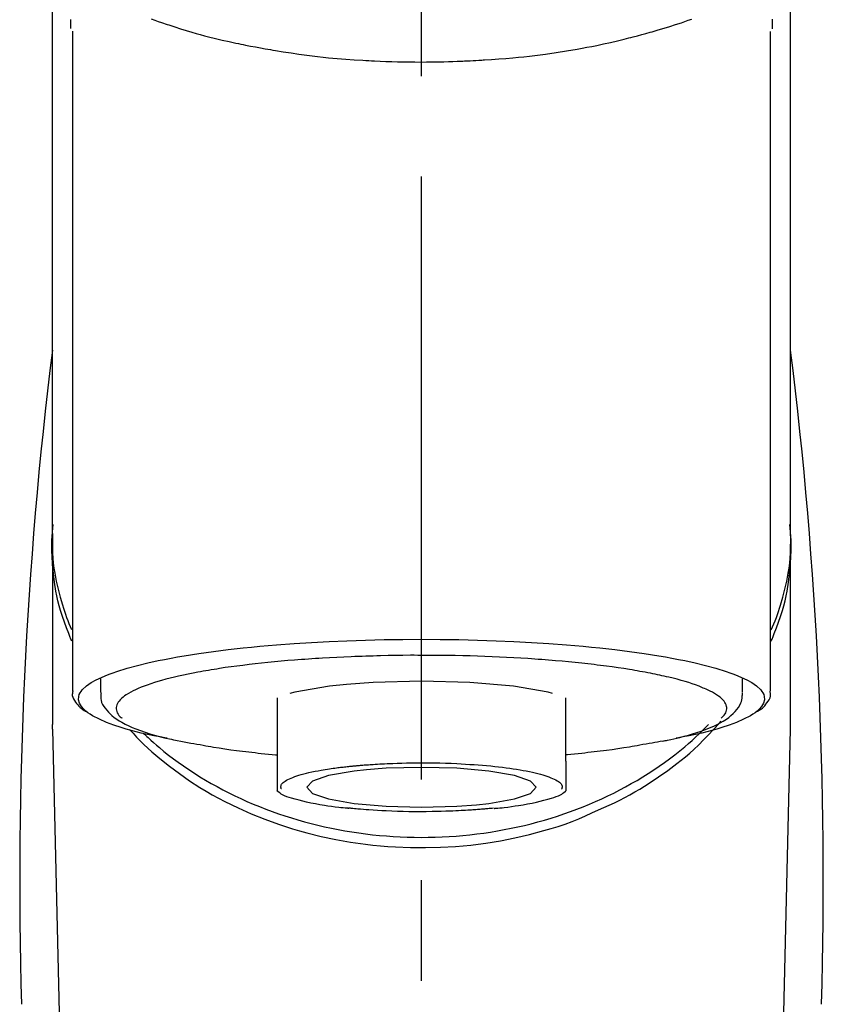
# Model space of a CAD drawing. Extents: x 56059 to 82181, y 210 to 8610.
# Drawn here: x 73510 to 73560, y 3094 to 3155 of the extents above; entities that cross this region are included whole.
import ezdxf

# ---------------------------------------------------------------- set-up
doc = ezdxf.new("R2010")
doc.units = 0
doc.header["$LTSCALE"] = 50
doc.header["$MEASUREMENT"] = 0
doc.linetypes.add('CENTER2', pattern=[1.125, 0.75, -0.125, 0.125, -0.125])
doc.layers.add('150-機器', color=8, linetype='CONTINUOUS')

msp = doc.modelspace()

# ---------------------------------------------------------------- linework, layer by layer
at = {"layer": '150-機器', "color": 161, "linetype": 'CENTER2'}
msp.add_line((73535.187, 2882.574), (73535.187, 3214.562), dxfattribs=at)
at = {"layer": '150-機器', "color": 13, "linetype": 'Continuous'}
for p, q in [((73513.495, 3154.119), (73513.495, 3113.092)), ((73556.879, 3113.092), (73556.879, 3154.1)), ((73512.248, 3122.883), (73512.248, 3111.013)), ((73558.126, 3111.013), (73558.126, 3122.225)), ((73515.24, 3113.844), (73515.24, 3112.994)), ((73555.134, 3112.994), (73555.134, 3113.844)), ((73526.211, 3112.661), (73526.211, 3108.732)), ((73544.163, 3108.732), (73544.163, 3112.661)), ((73512.251, 3110.709), (73512.248, 3111.013)), ((73558.123, 3110.709), (73558.126, 3111.013)), ((73512.251, 3110.709), (73514.24, 3025.9)), ((73556.134, 3025.9), (73558.123, 3110.709))]:
    msp.add_line(p, q, dxfattribs=at)
for points in [[(73512.248, 3122.883), (73512.248, 3127.173), (73512.248, 3131.464), (73512.248, 3135.754), (73512.248, 3140.045), (73512.248, 3144.335), (73512.248, 3148.626), (73512.248, 3152.916), (73512.248, 3157.206), (73512.248, 3161.497), (73512.248, 3165.787), (73512.248, 3170.078), (73512.248, 3174.368)], [(73558.126, 3122.883), (73558.126, 3127.173), (73558.126, 3131.464), (73558.126, 3135.754), (73558.126, 3140.045), (73558.126, 3144.335), (73558.126, 3148.626), (73558.126, 3152.916), (73558.126, 3157.206), (73558.126, 3161.497), (73558.126, 3165.787), (73558.126, 3170.078), (73558.126, 3174.368)], [(73513.403, 3154.273), (73513.403, 3154.284), (73513.402, 3154.296), (73513.402, 3154.307), (73513.402, 3154.319), (73513.401, 3154.33), (73513.401, 3154.342), (73513.401, 3154.353), (73513.4, 3154.364), (73513.398, 3154.431), (73513.396, 3154.498), (73513.395, 3154.565), (73513.393, 3154.632), (73513.393, 3154.684), (73513.393, 3154.736), (73513.393, 3154.788), (73513.393, 3154.84)], [(73518.391, 3154.878), (73518.606, 3154.801), (73518.822, 3154.725), (73519.038, 3154.651), (73519.152, 3154.613), (73519.265, 3154.574), (73519.379, 3154.536), (73519.493, 3154.499), (73519.849, 3154.383), (73520.205, 3154.269), (73520.562, 3154.159), (73520.92, 3154.052), (73521.179, 3153.978), (73521.438, 3153.905), (73521.698, 3153.835), (73521.958, 3153.767), (73522.381, 3153.663), (73522.806, 3153.564), (73523.232, 3153.469), (73523.658, 3153.377), (73523.805, 3153.345), (73523.953, 3153.314), (73524.101, 3153.283), (73524.248, 3153.253), (73524.556, 3153.191), (73524.865, 3153.132), (73525.173, 3153.075), (73525.482, 3153.019), (73525.64, 3152.992), (73525.798, 3152.965), (73525.957, 3152.938), (73526.115, 3152.912), (73526.6, 3152.833), (73527.085, 3152.758), (73527.571, 3152.687), (73528.058, 3152.621), (73528.396, 3152.578), (73528.734, 3152.538), (73529.073, 3152.501), (73529.413, 3152.467), (73529.945, 3152.42), (73530.479, 3152.378), (73531.012, 3152.342), (73531.546, 3152.309), (73531.725, 3152.298), (73531.904, 3152.288), (73532.083, 3152.278), (73532.262, 3152.269), (73532.621, 3152.252), (73532.98, 3152.238), (73533.338, 3152.226), (73533.697, 3152.216), (73533.877, 3152.211), (73534.057, 3152.208), (73534.236, 3152.204), (73534.416, 3152.202), (73534.777, 3152.198), (73535.138, 3152.197), (73535.499, 3152.198), (73535.859, 3152.201), (73536.04, 3152.203), (73536.221, 3152.206), (73536.402, 3152.209), (73536.583, 3152.213), (73536.856, 3152.221), (73537.128, 3152.23), (73537.4, 3152.241), (73537.672, 3152.252), (73537.763, 3152.256), (73537.854, 3152.26), (73537.944, 3152.264), (73538.035, 3152.268), (73538.214, 3152.277), (73538.393, 3152.287), (73538.572, 3152.297), (73538.752, 3152.307), (73538.84, 3152.313), (73538.929, 3152.319), (73539.018, 3152.324), (73539.107, 3152.33), (73539.547, 3152.359), (73539.988, 3152.388), (73540.428, 3152.421), (73540.868, 3152.458), (73541.209, 3152.492), (73541.55, 3152.528), (73541.89, 3152.568), (73542.23, 3152.61), (73542.888, 3152.695), (73543.545, 3152.788), (73544.201, 3152.89), (73544.855, 3152.999), (73545.161, 3153.054), (73545.467, 3153.111), (73545.772, 3153.17), (73546.077, 3153.232), (73546.507, 3153.323), (73546.935, 3153.42), (73547.363, 3153.52), (73547.79, 3153.623), (73547.928, 3153.657), (73548.066, 3153.691), (73548.204, 3153.725), (73548.342, 3153.76), (73548.607, 3153.829), (73548.872, 3153.9), (73549.137, 3153.972), (73549.401, 3154.046), (73549.527, 3154.082), (73549.652, 3154.119), (73549.778, 3154.156), (73549.904, 3154.193), (73550.263, 3154.3), (73550.622, 3154.41), (73550.98, 3154.523), (73551.337, 3154.641), (73551.552, 3154.715), (73551.766, 3154.791), (73551.98, 3154.869)], [(73556.987, 3154.87), (73556.985, 3154.744), (73556.982, 3154.618), (73556.978, 3154.492), (73556.974, 3154.366), (73556.973, 3154.352), (73556.973, 3154.338), (73556.973, 3154.324), (73556.972, 3154.311), (73556.972, 3154.296), (73556.971, 3154.282), (73556.971, 3154.268), (73556.97, 3154.254)], [(73513.455, 3116.182), (73513.43, 3116.242), (73513.405, 3116.302), (73513.38, 3116.362), (73513.356, 3116.422), (73513.332, 3116.482), (73513.309, 3116.542), (73513.286, 3116.603), (73513.263, 3116.663), (73513.128, 3117.016), (73512.995, 3117.37), (73512.869, 3117.726), (73512.753, 3118.086), (73512.67, 3118.386), (73512.596, 3118.689), (73512.531, 3118.994), (73512.473, 3119.3), (73512.385, 3119.846), (73512.317, 3120.394), (73512.267, 3120.944), (73512.233, 3121.495), (73512.223, 3121.74), (73512.216, 3121.984), (73512.215, 3122.228), (73512.22, 3122.472), (73512.233, 3122.715), (73512.251, 3122.958), (73512.274, 3123.201), (73512.299, 3123.444)], [(73556.919, 3116.182), (73556.944, 3116.242), (73556.969, 3116.302), (73556.994, 3116.362), (73557.018, 3116.422), (73557.042, 3116.482), (73557.065, 3116.542), (73557.088, 3116.603), (73557.111, 3116.663), (73557.246, 3117.016), (73557.379, 3117.37), (73557.506, 3117.726), (73557.621, 3118.086), (73557.705, 3118.386), (73557.778, 3118.689), (73557.843, 3118.994), (73557.902, 3119.3), (73557.989, 3119.846), (73558.057, 3120.394), (73558.107, 3120.944), (73558.141, 3121.496), (73558.151, 3121.74), (73558.158, 3121.984), (73558.16, 3122.228), (73558.154, 3122.472), (73558.142, 3122.716), (73558.123, 3122.959), (73558.1, 3123.202), (73558.075, 3123.444)], [(73512.248, 3122.883), (73512.24, 3122.575), (73512.236, 3122.267), (73512.237, 3121.96), (73512.248, 3121.653), (73512.27, 3121.344), (73512.303, 3121.036), (73512.346, 3120.729), (73512.396, 3120.423), (73512.493, 3119.921), (73512.608, 3119.423), (73512.737, 3118.928), (73512.878, 3118.437), (73512.937, 3118.242), (73512.997, 3118.049), (73513.061, 3117.857), (73513.128, 3117.666), (73513.201, 3117.476), (73513.278, 3117.287), (73513.357, 3117.099), (73513.437, 3116.912)], [(73556.926, 3116.884), (73557.007, 3117.073), (73557.088, 3117.263), (73557.166, 3117.454), (73557.239, 3117.647), (73557.308, 3117.84), (73557.373, 3118.035), (73557.434, 3118.23), (73557.494, 3118.427), (73557.635, 3118.921), (73557.765, 3119.418), (73557.88, 3119.919), (73557.978, 3120.423), (73558.028, 3120.729), (73558.071, 3121.036), (73558.104, 3121.344), (73558.126, 3121.653), (73558.137, 3121.96), (73558.138, 3122.267), (73558.134, 3122.575), (73558.126, 3122.883)], [(73519.383, 3110.149), (73519.377, 3110.15), (73519.371, 3110.151), (73519.365, 3110.152), (73519.359, 3110.154), (73519.353, 3110.155), (73519.346, 3110.156), (73519.34, 3110.157), (73519.334, 3110.158), (73518.944, 3110.233), (73518.554, 3110.306), (73518.164, 3110.382), (73517.776, 3110.464), (73517.462, 3110.54), (73517.15, 3110.625), (73516.84, 3110.716), (73516.529, 3110.81), (73516.07, 3110.961), (73515.621, 3111.133), (73515.18, 3111.329), (73514.741, 3111.552), (73514.594, 3111.636), (73514.456, 3111.727), (73514.325, 3111.829), (73514.201, 3111.948), (73514.056, 3112.129), (73513.945, 3112.33), (73513.882, 3112.541), (73513.885, 3112.751), (73513.917, 3112.859), (73513.968, 3112.963), (73514.033, 3113.062), (73514.108, 3113.156), (73514.366, 3113.411), (73514.655, 3113.616), (73514.967, 3113.786), (73515.297, 3113.934), (73515.539, 3114.035), (73515.778, 3114.131), (73516.017, 3114.222), (73516.261, 3114.305), (73516.897, 3114.5), (73517.536, 3114.676), (73518.18, 3114.834), (73518.828, 3114.975), (73519.227, 3115.055), (73519.627, 3115.132), (73520.028, 3115.205), (73520.43, 3115.273), (73521.345, 3115.416), (73522.262, 3115.545), (73523.181, 3115.66), (73524.101, 3115.763), (73524.618, 3115.816), (73525.135, 3115.866), (73525.652, 3115.913), (73526.17, 3115.956), (73527.265, 3116.038), (73528.361, 3116.108), (73529.458, 3116.167), (73530.555, 3116.215), (73531.134, 3116.236), (73531.713, 3116.254), (73532.292, 3116.269), (73532.871, 3116.281), (73534.029, 3116.297), (73535.187, 3116.303), (73536.345, 3116.297), (73537.503, 3116.281), (73538.082, 3116.269), (73538.661, 3116.254), (73539.24, 3116.236), (73539.819, 3116.215), (73540.916, 3116.167), (73542.013, 3116.108), (73543.109, 3116.038), (73544.204, 3115.956), (73544.722, 3115.913), (73545.239, 3115.866), (73545.756, 3115.816), (73546.273, 3115.763), (73547.193, 3115.66), (73548.112, 3115.545), (73549.029, 3115.416), (73549.944, 3115.273), (73550.346, 3115.205), (73550.747, 3115.132), (73551.147, 3115.055), (73551.546, 3114.975), (73552.194, 3114.834), (73552.838, 3114.676), (73553.477, 3114.5), (73554.113, 3114.305), (73554.357, 3114.222), (73554.596, 3114.131), (73554.835, 3114.035), (73555.077, 3113.934), (73555.407, 3113.786), (73555.719, 3113.616), (73556.008, 3113.411), (73556.266, 3113.156), (73556.341, 3113.062), (73556.406, 3112.963), (73556.457, 3112.859), (73556.489, 3112.751), (73556.492, 3112.541), (73556.429, 3112.33), (73556.318, 3112.129), (73556.173, 3111.948), (73556.049, 3111.829), (73555.918, 3111.727), (73555.78, 3111.636), (73555.633, 3111.552), (73555.194, 3111.329), (73554.753, 3111.133), (73554.304, 3110.961), (73553.845, 3110.81), (73553.534, 3110.716), (73553.224, 3110.625), (73552.912, 3110.54), (73552.598, 3110.464), (73552.212, 3110.383), (73551.824, 3110.307), (73551.436, 3110.234), (73551.048, 3110.16), (73551.045, 3110.159), (73551.041, 3110.159), (73551.037, 3110.158), (73551.033, 3110.157), (73551.029, 3110.156), (73551.025, 3110.156), (73551.022, 3110.155), (73551.018, 3110.154)], [(73549.987, 3114.067), (73549.843, 3114.099), (73549.699, 3114.132), (73549.555, 3114.163), (73549.41, 3114.192), (73549.248, 3114.223), (73549.085, 3114.252), (73548.922, 3114.28), (73548.76, 3114.308), (73548.597, 3114.337), (73548.435, 3114.366), (73548.273, 3114.395), (73548.111, 3114.423), (73547.755, 3114.481), (73547.399, 3114.535), (73547.041, 3114.585), (73546.684, 3114.632), (73546.492, 3114.655), (73546.3, 3114.678), (73546.108, 3114.701), (73545.916, 3114.724), (73545.723, 3114.747), (73545.531, 3114.77), (73545.338, 3114.793), (73545.145, 3114.816), (73544.739, 3114.86), (73544.332, 3114.901), (73543.925, 3114.938), (73543.518, 3114.972), (73543.303, 3114.988), (73543.088, 3115.004), (73542.874, 3115.02), (73542.659, 3115.036), (73542.445, 3115.052), (73542.232, 3115.068), (73542.018, 3115.084), (73541.805, 3115.099), (73541.361, 3115.128), (73540.917, 3115.154), (73540.473, 3115.176), (73540.029, 3115.197), (73539.573, 3115.217), (73539.118, 3115.234), (73538.663, 3115.25), (73538.207, 3115.264), (73537.746, 3115.277), (73537.284, 3115.287), (73536.823, 3115.295), (73536.361, 3115.3), (73536.128, 3115.301), (73535.895, 3115.301), (73535.661, 3115.302), (73535.428, 3115.302), (73535.196, 3115.303), (73534.963, 3115.303), (73534.731, 3115.304), (73534.498, 3115.304), (73534.034, 3115.302), (73533.57, 3115.296), (73533.106, 3115.288), (73532.641, 3115.276), (73532.413, 3115.269), (73532.184, 3115.262), (73531.955, 3115.254), (73531.726, 3115.247), (73531.497, 3115.24), (73531.268, 3115.233), (73531.038, 3115.225), (73530.809, 3115.217), (73530.363, 3115.2), (73529.917, 3115.179), (73529.471, 3115.155), (73529.025, 3115.128), (73528.808, 3115.113), (73528.592, 3115.098), (73528.375, 3115.083), (73528.158, 3115.067), (73527.942, 3115.053), (73527.727, 3115.038), (73527.511, 3115.023), (73527.295, 3115.008), (73526.881, 3114.975), (73526.467, 3114.939), (73526.054, 3114.9), (73525.64, 3114.859), (73525.249, 3114.818), (73524.859, 3114.775), (73524.468, 3114.73), (73524.078, 3114.682), (73523.714, 3114.637), (73523.351, 3114.589), (73522.989, 3114.537), (73522.627, 3114.481), (73522.46, 3114.453), (73522.293, 3114.425), (73522.126, 3114.396), (73521.959, 3114.368), (73521.793, 3114.34), (73521.626, 3114.312), (73521.46, 3114.284), (73521.294, 3114.255), (73520.992, 3114.199), (73520.692, 3114.138), (73520.392, 3114.074), (73520.093, 3114.008), (73519.828, 3113.946), (73519.564, 3113.881), (73519.301, 3113.812), (73519.038, 3113.741), (73518.812, 3113.676), (73518.588, 3113.607), (73518.364, 3113.535), (73518.142, 3113.458), (73517.956, 3113.391), (73517.772, 3113.318), (73517.589, 3113.242), (73517.408, 3113.161), (73517.263, 3113.091), (73517.121, 3113.017), (73516.982, 3112.937), (73516.844, 3112.853), (73516.74, 3112.782), (73516.641, 3112.707), (73516.546, 3112.625), (73516.456, 3112.536), (73516.392, 3112.463), (73516.335, 3112.386), (73516.288, 3112.304), (73516.25, 3112.216), (73516.229, 3112.137), (73516.218, 3112.056), (73516.217, 3111.974), (73516.227, 3111.892), (73516.25, 3111.804), (73516.285, 3111.72), (73516.33, 3111.641), (73516.386, 3111.57), (73516.427, 3111.527), (73516.47, 3111.487), (73516.514, 3111.448), (73516.558, 3111.409), (73516.558, 3111.408), (73516.559, 3111.408), (73516.559, 3111.407), (73516.56, 3111.407)], [(73553.813, 3111.407), (73553.847, 3111.436), (73553.879, 3111.465), (73553.912, 3111.495), (73553.943, 3111.527), (73553.999, 3111.59), (73554.048, 3111.657), (73554.091, 3111.73), (73554.124, 3111.808), (73554.146, 3111.887), (73554.157, 3111.968), (73554.158, 3112.05), (73554.147, 3112.131), (73554.123, 3112.218), (73554.087, 3112.301), (73554.042, 3112.379), (73553.988, 3112.453), (73553.912, 3112.543), (73553.83, 3112.625), (73553.742, 3112.701), (73553.648, 3112.772), (73553.523, 3112.858), (73553.396, 3112.939), (73553.265, 3113.014), (73553.13, 3113.082), (73553.044, 3113.121), (73552.957, 3113.159), (73552.869, 3113.196), (73552.782, 3113.233), (73552.695, 3113.27), (73552.609, 3113.308), (73552.522, 3113.346), (73552.435, 3113.383), (73552.224, 3113.464), (73552.01, 3113.538), (73551.794, 3113.606), (73551.576, 3113.67), (73551.324, 3113.743), (73551.072, 3113.813), (73550.818, 3113.88), (73550.563, 3113.942), (73550.42, 3113.974), (73550.275, 3114.006), (73550.131, 3114.036), (73549.987, 3114.067)], [(73530.525, 3113.494), (73529.47, 3113.378), (73527.321, 3113.005), (73526.996, 3112.922)], [(73543.33, 3112.935), (73543.055, 3113.004), (73540.903, 3113.378), (73538.192, 3113.617), (73535.186, 3113.7), (73532.181, 3113.617), (73530.525, 3113.494)], [(73513.521, 3113.103), (73513.518, 3113.087), (73513.516, 3113.072), (73513.513, 3113.057), (73513.51, 3113.041), (73513.499, 3112.981), (73513.491, 3112.921), (73513.486, 3112.861), (73513.488, 3112.802), (73513.512, 3112.695), (73513.56, 3112.593), (73513.622, 3112.494), (73513.69, 3112.398), (73513.756, 3112.306), (73513.822, 3112.217), (73513.892, 3112.133), (73513.971, 3112.058), (73514.033, 3112.009), (73514.097, 3111.964), (73514.164, 3111.922), (73514.231, 3111.881), (73514.253, 3111.868), (73514.275, 3111.855), (73514.297, 3111.842), (73514.319, 3111.829)], [(73515.275, 3112.982), (73515.271, 3112.947), (73515.268, 3112.913), (73515.266, 3112.879), (73515.263, 3112.845), (73515.258, 3112.76), (73515.256, 3112.675), (73515.26, 3112.59), (73515.272, 3112.507), (73515.312, 3112.376), (73515.373, 3112.251), (73515.449, 3112.132), (73515.533, 3112.017), (73515.63, 3111.895), (73515.731, 3111.778), (73515.837, 3111.668), (73515.95, 3111.564), (73516.095, 3111.447), (73516.246, 3111.338), (73516.403, 3111.237), (73516.564, 3111.142), (73516.777, 3111.028), (73516.994, 3110.922), (73517.215, 3110.824), (73517.438, 3110.732), (73517.725, 3110.625), (73518.014, 3110.524), (73518.305, 3110.43), (73518.599, 3110.344), (73518.829, 3110.281), (73519.061, 3110.221), (73519.292, 3110.163), (73519.525, 3110.109), (73519.647, 3110.081), (73519.768, 3110.054), (73519.89, 3110.027), (73520.012, 3110.001)], [(73550.186, 3109.971), (73550.26, 3109.986), (73550.334, 3110.001), (73550.408, 3110.016), (73550.481, 3110.031), (73550.672, 3110.07), (73550.863, 3110.111), (73551.053, 3110.154), (73551.243, 3110.199), (73551.509, 3110.269), (73551.774, 3110.344), (73552.037, 3110.424), (73552.3, 3110.508), (73552.566, 3110.598), (73552.829, 3110.694), (73553.09, 3110.796), (73553.349, 3110.907), (73553.552, 3111.002), (73553.75, 3111.104), (73553.943, 3111.216), (73554.132, 3111.336), (73554.279, 3111.442), (73554.419, 3111.555), (73554.552, 3111.677), (73554.68, 3111.806), (73554.789, 3111.929), (73554.888, 3112.059), (73554.972, 3112.196), (73555.037, 3112.342), (73555.068, 3112.439), (73555.09, 3112.539), (73555.106, 3112.64), (73555.117, 3112.742), (73555.121, 3112.794), (73555.125, 3112.846), (73555.128, 3112.898), (73555.131, 3112.95)], [(73556.052, 3111.823), (73556.066, 3111.831), (73556.08, 3111.839), (73556.094, 3111.847), (73556.108, 3111.855), (73556.177, 3111.894), (73556.246, 3111.933), (73556.312, 3111.975), (73556.375, 3112.022), (73556.452, 3112.093), (73556.52, 3112.173), (73556.584, 3112.259), (73556.648, 3112.347), (73556.722, 3112.446), (73556.791, 3112.547), (73556.845, 3112.652), (73556.875, 3112.763), (73556.878, 3112.821), (73556.876, 3112.881), (73556.87, 3112.942), (73556.861, 3113.002), (73556.859, 3113.018), (73556.857, 3113.034), (73556.854, 3113.05), (73556.852, 3113.066)], [(73517.895, 3110.473), (73517.97, 3110.402), (73518.044, 3110.332), (73518.119, 3110.261), (73518.194, 3110.191), (73518.367, 3110.032), (73518.541, 3109.875), (73518.718, 3109.72), (73518.896, 3109.567), (73519.182, 3109.33), (73519.473, 3109.1), (73519.769, 3108.876), (73520.068, 3108.657), (73520.399, 3108.423), (73520.734, 3108.195), (73521.073, 3107.974), (73521.416, 3107.758), (73521.767, 3107.546), (73522.122, 3107.34), (73522.48, 3107.14), (73522.842, 3106.946), (73523.212, 3106.756), (73523.585, 3106.573), (73523.96, 3106.395), (73524.339, 3106.225), (73524.725, 3106.058), (73525.114, 3105.899), (73525.505, 3105.745), (73525.898, 3105.598), (73526.298, 3105.457), (73526.7, 3105.322), (73527.104, 3105.193), (73527.51, 3105.071), (73527.921, 3104.954), (73528.334, 3104.845), (73528.749, 3104.742), (73529.166, 3104.645), (73529.586, 3104.554), (73530.008, 3104.471), (73530.431, 3104.394), (73530.856, 3104.323), (73531.283, 3104.259), (73531.711, 3104.202), (73532.141, 3104.151), (73532.571, 3104.107), (73533.002, 3104.07), (73533.435, 3104.039), (73533.867, 3104.015), (73534.3, 3103.998), (73534.734, 3103.988), (73535.168, 3103.984), (73535.601, 3103.987), (73536.035, 3103.997), (73536.468, 3104.014), (73536.901, 3104.037), (73537.333, 3104.067), (73537.765, 3104.104), (73538.195, 3104.147), (73538.625, 3104.197), (73539.053, 3104.254), (73539.481, 3104.317), (73539.905, 3104.387), (73540.329, 3104.464), (73540.751, 3104.547), (73541.172, 3104.637), (73541.588, 3104.733), (73542.004, 3104.835), (73542.417, 3104.945), (73542.829, 3105.061), (73543.235, 3105.182), (73543.64, 3105.31), (73544.042, 3105.445), (73544.442, 3105.586), (73544.836, 3105.733), (73545.228, 3105.886), (73545.617, 3106.045), (73546.003, 3106.211), (73546.383, 3106.381), (73546.759, 3106.558), (73547.132, 3106.741), (73547.503, 3106.931), (73547.865, 3107.124), (73548.224, 3107.324), (73548.58, 3107.53), (73548.932, 3107.742), (73549.275, 3107.957), (73549.615, 3108.179), (73549.951, 3108.406), (73550.283, 3108.64), (73550.606, 3108.875), (73550.925, 3109.117), (73551.239, 3109.365), (73551.547, 3109.619), (73551.775, 3109.814), (73551.999, 3110.013), (73552.22, 3110.216), (73552.437, 3110.422), (73552.557, 3110.538), (73552.675, 3110.655), (73552.793, 3110.773), (73552.91, 3110.892), (73552.936, 3110.918), (73552.961, 3110.944), (73552.987, 3110.97), (73553.012, 3110.995)], [(73546.185, 3105.706), (73546.517, 3105.847), (73546.848, 3105.991), (73547.177, 3106.14), (73547.502, 3106.296), (73547.819, 3106.459), (73548.132, 3106.631), (73548.442, 3106.809), (73548.749, 3106.992), (73549.341, 3107.361), (73549.923, 3107.748), (73550.494, 3108.15), (73551.052, 3108.569), (73551.324, 3108.782), (73551.591, 3108.999), (73551.853, 3109.222), (73552.109, 3109.451), (73552.418, 3109.746), (73552.719, 3110.049), (73553.014, 3110.358), (73553.307, 3110.669), (73553.369, 3110.735), (73553.432, 3110.801), (73553.493, 3110.868), (73553.555, 3110.935), (73553.615, 3111.002), (73553.675, 3111.07), (73553.734, 3111.138), (73553.793, 3111.206)], [(73517.043, 3110.699), (73517.26, 3110.459), (73517.48, 3110.221), (73517.703, 3109.987), (73517.931, 3109.759), (73518.173, 3109.532), (73518.42, 3109.313), (73518.673, 3109.098), (73518.929, 3108.887), (73519.531, 3108.408), (73520.146, 3107.947), (73520.775, 3107.505), (73521.421, 3107.088), (73521.802, 3106.858), (73522.189, 3106.636), (73522.579, 3106.422), (73522.975, 3106.216), (73523.786, 3105.821), (73524.61, 3105.454), (73525.447, 3105.116), (73526.295, 3104.807), (73526.733, 3104.661), (73527.173, 3104.523), (73527.615, 3104.392), (73528.06, 3104.27), (73528.961, 3104.047), (73529.867, 3103.855), (73530.78, 3103.693), (73531.698, 3103.561), (73532.165, 3103.506), (73532.632, 3103.459), (73533.101, 3103.421), (73533.57, 3103.39), (73534.505, 3103.353), (73535.44, 3103.346), (73536.375, 3103.369), (73537.309, 3103.424), (73537.777, 3103.463), (73538.244, 3103.51), (73538.71, 3103.565), (73539.176, 3103.629), (73540.089, 3103.778), (73540.996, 3103.958), (73541.898, 3104.166), (73542.793, 3104.403), (73543.236, 3104.53), (73543.676, 3104.666), (73544.113, 3104.812), (73544.544, 3104.972), (73544.959, 3105.142), (73545.37, 3105.324), (73545.778, 3105.513), (73546.185, 3105.706)], [(73520.012, 3110.001), (73520.222, 3109.963), (73520.432, 3109.926), (73520.642, 3109.888), (73520.852, 3109.851), (73521.043, 3109.818), (73521.233, 3109.784), (73521.424, 3109.75), (73521.615, 3109.716), (73521.777, 3109.686), (73521.939, 3109.657), (73522.101, 3109.628), (73522.263, 3109.6), (73522.619, 3109.542), (73522.976, 3109.488), (73523.333, 3109.438), (73523.69, 3109.392), (73523.882, 3109.368), (73524.074, 3109.345), (73524.266, 3109.323), (73524.458, 3109.3), (73524.651, 3109.276), (73524.843, 3109.253), (73525.036, 3109.229), (73525.229, 3109.208), (73525.452, 3109.185), (73525.676, 3109.163), (73525.899, 3109.143), (73526.123, 3109.122), (73526.143, 3109.12), (73526.163, 3109.118), (73526.183, 3109.116), (73526.203, 3109.114)], [(73550.197, 3109.973), (73550.028, 3109.942), (73549.859, 3109.912), (73549.689, 3109.881), (73549.52, 3109.851), (73549.329, 3109.817), (73549.139, 3109.784), (73548.948, 3109.75), (73548.758, 3109.716), (73548.596, 3109.686), (73548.433, 3109.657), (73548.271, 3109.628), (73548.109, 3109.6), (73547.753, 3109.542), (73547.397, 3109.488), (73547.039, 3109.438), (73546.682, 3109.391), (73546.49, 3109.368), (73546.298, 3109.345), (73546.106, 3109.322), (73545.914, 3109.3), (73545.721, 3109.276), (73545.529, 3109.252), (73545.336, 3109.229), (73545.143, 3109.208), (73544.92, 3109.184), (73544.697, 3109.163), (73544.473, 3109.142), (73544.25, 3109.122), (73544.229, 3109.12), (73544.209, 3109.118), (73544.189, 3109.116), (73544.169, 3109.114)], [(73526.211, 3108.732), (73526.211, 3108.711), (73526.211, 3108.689), (73526.211, 3108.668), (73526.211, 3108.646), (73526.211, 3108.624), (73526.211, 3108.602), (73526.211, 3108.58), (73526.211, 3108.558), (73526.211, 3108.518), (73526.211, 3108.479), (73526.211, 3108.439), (73526.211, 3108.4), (73526.211, 3108.382), (73526.211, 3108.364), (73526.211, 3108.347), (73526.211, 3108.329), (73526.211, 3108.281), (73526.211, 3108.234), (73526.211, 3108.186), (73526.211, 3108.139), (73526.211, 3108.114), (73526.211, 3108.09), (73526.211, 3108.065), (73526.211, 3108.04), (73526.211, 3107.998), (73526.211, 3107.955), (73526.211, 3107.912), (73526.211, 3107.87), (73526.211, 3107.852), (73526.211, 3107.834), (73526.211, 3107.817), (73526.211, 3107.799), (73526.211, 3107.768), (73526.211, 3107.737), (73526.211, 3107.705), (73526.211, 3107.674), (73526.211, 3107.661), (73526.211, 3107.647), (73526.211, 3107.634), (73526.211, 3107.62), (73526.211, 3107.584), (73526.211, 3107.547), (73526.211, 3107.51), (73526.211, 3107.473), (73526.211, 3107.454), (73526.211, 3107.434), (73526.211, 3107.415), (73526.211, 3107.395), (73526.211, 3107.36), (73526.211, 3107.324), (73526.211, 3107.289), (73526.211, 3107.253), (73526.211, 3107.237), (73526.211, 3107.221), (73526.211, 3107.206), (73526.211, 3107.19), (73526.211, 3107.16), (73526.211, 3107.131), (73526.211, 3107.101), (73526.211, 3107.072), (73526.211, 3107.058), (73526.211, 3107.044), (73526.211, 3107.031), (73526.211, 3107.017), (73526.211, 3106.994), (73526.211, 3106.972), (73526.211, 3106.949), (73526.211, 3106.926), (73526.211, 3106.917), (73526.211, 3106.907), (73526.211, 3106.898), (73526.211, 3106.889), (73526.211, 3106.884), (73526.211, 3106.88), (73526.211, 3106.875), (73526.211, 3106.871)], [(73526.482, 3106.993), (73526.479, 3107.001), (73526.476, 3107.008), (73526.472, 3107.016), (73526.469, 3107.024), (73526.463, 3107.044), (73526.458, 3107.064), (73526.454, 3107.084), (73526.451, 3107.105), (73526.451, 3107.152), (73526.459, 3107.198), (73526.473, 3107.243), (73526.493, 3107.285), (73526.534, 3107.344), (73526.585, 3107.396), (73526.643, 3107.441), (73526.706, 3107.481), (73526.798, 3107.535), (73526.891, 3107.584), (73526.985, 3107.628), (73527.081, 3107.669), (73527.2, 3107.717), (73527.319, 3107.763), (73527.439, 3107.808), (73527.56, 3107.849), (73527.716, 3107.896), (73527.873, 3107.939), (73528.031, 3107.979), (73528.19, 3108.016), (73528.38, 3108.057), (73528.57, 3108.095), (73528.761, 3108.131), (73528.952, 3108.164), (73529.081, 3108.186), (73529.21, 3108.207), (73529.338, 3108.227), (73529.468, 3108.247), (73529.579, 3108.263), (73529.691, 3108.279), (73529.802, 3108.294), (73529.914, 3108.309), (73529.997, 3108.319), (73530.079, 3108.33), (73530.162, 3108.34), (73530.245, 3108.35), (73530.323, 3108.359), (73530.402, 3108.368), (73530.481, 3108.377), (73530.559, 3108.386), (73530.62, 3108.392), (73530.681, 3108.399), (73530.742, 3108.405), (73530.803, 3108.411), (73530.838, 3108.415), (73530.874, 3108.418), (73530.909, 3108.422), (73530.944, 3108.425), (73530.959, 3108.426), (73530.974, 3108.428), (73530.988, 3108.429), (73531.003, 3108.431)], [(73531.003, 3108.431), (73531.018, 3108.432), (73531.033, 3108.433), (73531.047, 3108.435), (73531.062, 3108.436), (73531.098, 3108.439), (73531.134, 3108.443), (73531.169, 3108.446), (73531.205, 3108.449), (73531.269, 3108.455), (73531.332, 3108.461), (73531.396, 3108.466), (73531.46, 3108.471), (73531.545, 3108.478), (73531.631, 3108.485), (73531.716, 3108.492), (73531.802, 3108.498), (73531.897, 3108.505), (73531.992, 3108.511), (73532.087, 3108.518), (73532.182, 3108.524), (73532.317, 3108.532), (73532.453, 3108.54), (73532.588, 3108.548), (73532.724, 3108.556), (73532.893, 3108.564), (73533.063, 3108.572), (73533.233, 3108.58), (73533.402, 3108.586), (73533.685, 3108.596), (73533.967, 3108.605), (73534.25, 3108.612), (73534.532, 3108.618), (73534.891, 3108.622), (73535.25, 3108.625), (73535.609, 3108.624), (73535.968, 3108.62), (73536.321, 3108.613), (73536.674, 3108.603), (73537.027, 3108.589), (73537.379, 3108.573), (73537.649, 3108.559), (73537.919, 3108.543), (73538.188, 3108.526), (73538.458, 3108.508), (73538.717, 3108.49), (73538.977, 3108.47), (73539.236, 3108.448), (73539.495, 3108.425), (73539.736, 3108.401), (73539.977, 3108.375), (73540.218, 3108.347), (73540.458, 3108.316), (73540.672, 3108.286), (73540.885, 3108.253), (73541.098, 3108.219), (73541.311, 3108.184), (73541.505, 3108.15), (73541.699, 3108.115), (73541.893, 3108.078), (73542.086, 3108.038), (73542.249, 3108.002), (73542.412, 3107.962), (73542.574, 3107.92), (73542.735, 3107.873), (73542.86, 3107.832), (73542.984, 3107.788), (73543.108, 3107.742), (73543.232, 3107.694), (73543.333, 3107.653), (73543.431, 3107.609), (73543.528, 3107.561), (73543.626, 3107.508), (73543.694, 3107.468), (73543.756, 3107.423), (73543.813, 3107.372), (73543.862, 3107.313), (73543.888, 3107.269), (73543.908, 3107.222), (73543.92, 3107.173), (73543.924, 3107.123), (73543.923, 3107.1), (73543.92, 3107.077), (73543.915, 3107.055), (73543.908, 3107.033), (73543.904, 3107.023), (73543.9, 3107.012), (73543.895, 3107.002), (73543.891, 3106.992)], [(73544.163, 3108.732), (73544.163, 3108.711), (73544.163, 3108.689), (73544.163, 3108.668), (73544.163, 3108.646), (73544.163, 3108.624), (73544.163, 3108.602), (73544.163, 3108.58), (73544.163, 3108.558), (73544.163, 3108.518), (73544.163, 3108.479), (73544.163, 3108.439), (73544.163, 3108.4), (73544.163, 3108.382), (73544.163, 3108.364), (73544.163, 3108.347), (73544.163, 3108.329), (73544.163, 3108.281), (73544.163, 3108.234), (73544.163, 3108.186), (73544.163, 3108.139), (73544.163, 3108.114), (73544.163, 3108.09), (73544.163, 3108.065), (73544.163, 3108.04), (73544.163, 3107.998), (73544.163, 3107.955), (73544.163, 3107.912), (73544.163, 3107.87), (73544.163, 3107.852), (73544.163, 3107.834), (73544.163, 3107.817), (73544.163, 3107.799), (73544.163, 3107.768), (73544.163, 3107.737), (73544.163, 3107.705), (73544.163, 3107.674), (73544.163, 3107.661), (73544.163, 3107.647), (73544.163, 3107.634), (73544.163, 3107.62), (73544.163, 3107.584), (73544.163, 3107.547), (73544.163, 3107.51), (73544.163, 3107.473), (73544.163, 3107.454), (73544.163, 3107.434), (73544.163, 3107.415), (73544.163, 3107.395), (73544.163, 3107.36), (73544.163, 3107.324), (73544.163, 3107.289), (73544.163, 3107.253), (73544.163, 3107.237), (73544.163, 3107.221), (73544.163, 3107.206), (73544.163, 3107.19), (73544.163, 3107.16), (73544.163, 3107.131), (73544.163, 3107.101), (73544.163, 3107.072), (73544.163, 3107.058), (73544.163, 3107.044), (73544.163, 3107.031), (73544.163, 3107.017), (73544.163, 3106.994), (73544.163, 3106.971), (73544.163, 3106.948), (73544.163, 3106.925), (73544.163, 3106.915), (73544.163, 3106.906), (73544.163, 3106.896), (73544.163, 3106.887), (73544.163, 3106.882), (73544.163, 3106.878), (73544.163, 3106.874), (73544.163, 3106.87)], [(73531.768, 3108.187), (73530.995, 3108.102), (73529.418, 3107.829), (73528.405, 3107.483), (73528.056, 3107.101), (73528.405, 3106.718), (73529.418, 3106.373), (73530.995, 3106.099), (73532.983, 3105.923), (73535.187, 3105.862), (73537.391, 3105.923), (73538.606, 3106.014)], [(73538.606, 3106.014), (73539.379, 3106.099), (73540.956, 3106.373), (73541.969, 3106.718), (73542.318, 3107.101), (73541.969, 3107.483), (73540.956, 3107.829), (73539.379, 3108.102), (73537.391, 3108.278), (73535.187, 3108.339), (73532.983, 3108.278), (73531.768, 3108.187)], [(73530.672, 3105.786), (73530.651, 3105.788), (73530.63, 3105.79), (73530.608, 3105.792), (73530.587, 3105.793), (73530.451, 3105.805), (73530.315, 3105.816), (73530.179, 3105.828), (73530.043, 3105.842), (73529.819, 3105.868), (73529.596, 3105.9), (73529.373, 3105.934), (73529.15, 3105.97), (73528.872, 3106.014), (73528.594, 3106.061), (73528.317, 3106.112), (73528.042, 3106.17), (73527.808, 3106.228), (73527.576, 3106.294), (73527.345, 3106.363), (73527.111, 3106.43), (73526.964, 3106.471), (73526.817, 3106.515), (73526.675, 3106.567), (73526.54, 3106.634), (73526.469, 3106.678), (73526.401, 3106.726), (73526.334, 3106.777), (73526.267, 3106.828), (73526.253, 3106.839), (73526.239, 3106.85), (73526.225, 3106.86), (73526.211, 3106.871)], [(73539.702, 3105.787), (73539.723, 3105.789), (73539.744, 3105.791), (73539.765, 3105.793), (73539.787, 3105.795), (73539.923, 3105.806), (73540.059, 3105.817), (73540.195, 3105.829), (73540.331, 3105.843), (73540.555, 3105.87), (73540.778, 3105.901), (73541.001, 3105.936), (73541.224, 3105.971), (73541.502, 3106.015), (73541.78, 3106.062), (73542.057, 3106.113), (73542.332, 3106.171), (73542.566, 3106.23), (73542.798, 3106.296), (73543.029, 3106.364), (73543.262, 3106.432), (73543.41, 3106.472), (73543.557, 3106.516), (73543.699, 3106.568), (73543.834, 3106.636), (73543.904, 3106.681), (73543.972, 3106.73), (73544.039, 3106.781), (73544.106, 3106.83), (73544.121, 3106.84), (73544.135, 3106.85), (73544.149, 3106.86), (73544.163, 3106.87)], [(73539.658, 3105.798), (73539.572, 3105.79), (73539.485, 3105.781), (73539.398, 3105.773), (73539.312, 3105.765), (73539.276, 3105.762), (73539.24, 3105.759), (73539.205, 3105.755), (73539.169, 3105.752), (73539.105, 3105.746), (73539.042, 3105.741), (73538.978, 3105.735), (73538.914, 3105.73), (73538.829, 3105.723), (73538.743, 3105.716), (73538.658, 3105.71), (73538.572, 3105.703), (73538.477, 3105.697), (73538.382, 3105.69), (73538.287, 3105.684), (73538.192, 3105.678), (73538.057, 3105.669), (73537.921, 3105.661), (73537.786, 3105.653), (73537.65, 3105.646), (73537.481, 3105.637), (73537.311, 3105.629), (73537.141, 3105.622), (73536.972, 3105.615), (73536.689, 3105.605), (73536.407, 3105.596), (73536.124, 3105.589), (73535.842, 3105.584), (73535.483, 3105.579), (73535.124, 3105.577), (73534.765, 3105.578), (73534.406, 3105.582), (73534.053, 3105.589), (73533.7, 3105.599), (73533.347, 3105.612), (73532.995, 3105.628), (73532.725, 3105.642), (73532.455, 3105.658), (73532.186, 3105.675), (73531.916, 3105.693), (73531.744, 3105.706), (73531.573, 3105.719), (73531.401, 3105.733), (73531.23, 3105.748), (73531.127, 3105.758), (73531.024, 3105.768), (73530.922, 3105.778), (73530.819, 3105.788), (73530.78, 3105.793), (73530.74, 3105.797), (73530.701, 3105.801), (73530.661, 3105.805)]]:
    msp.add_lwpolyline(points, dxfattribs=at)
for centre, start, end in [((73778.126, 3101.379), 172.94424, 181.66288), ((73292.248, 3101.379), 358.33712, 7.05576)]:
    msp.add_arc(centre, 267.907, start, end, dxfattribs=at)

doc.saveas('drawing.dxf')
